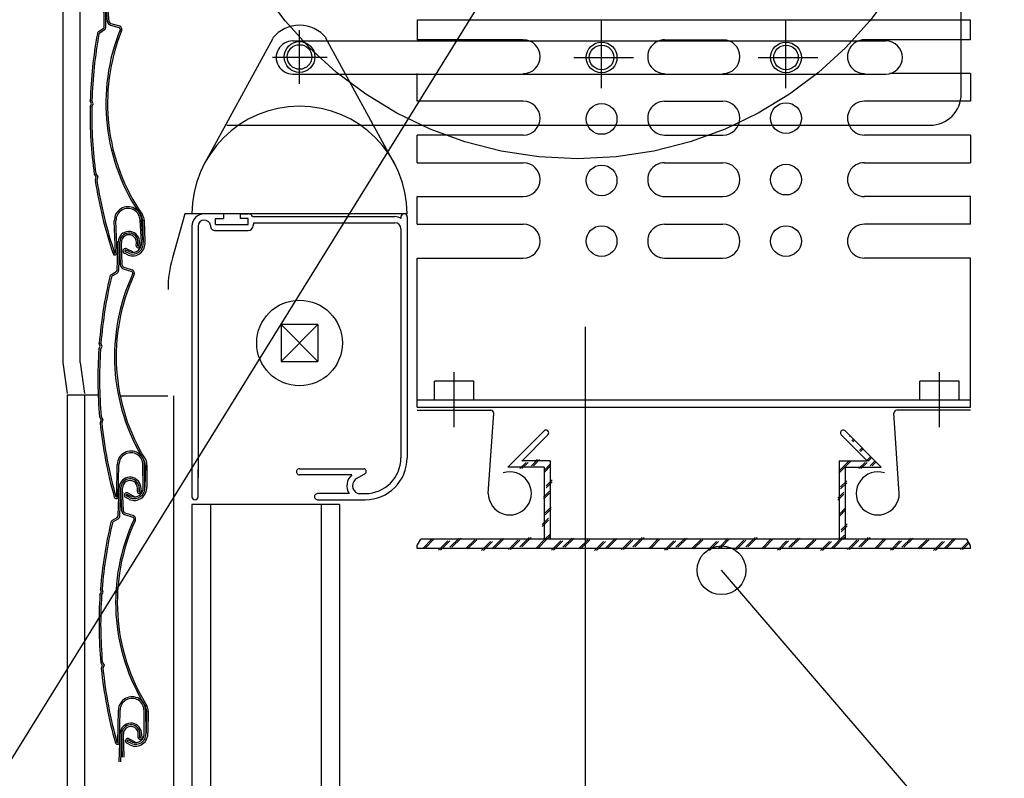
# Model space of a CAD drawing. Extents: x 1.796 to 1.931, y -5.674 to -5.499.
# Drawn here: x 1.832 to 1.848, y -5.593 to -5.581 of the extents above; entities that cross this region are included whole.
import ezdxf

# ---------------------------------------------------------------- set-up
doc = ezdxf.new("R2010")
doc.units = 0
doc.header["$LTSCALE"] = 0.001
doc.linetypes.add('CENTER', pattern=[20, 12.5, -2.5, 2.5, -2.5])
doc.layers.add('DETAIL', color=7, linetype='CONTINUOUS')
doc.styles.add('FRUTIGER_55_ROMAN', font='txt')
pattern_1 = [(45, (0, 0), (-0.0001149, 0.0001149), [0.0025, -2.4999999368447e-08]), (45, (0, 3.2499998807907e-05), (-0.0001149, 0.0001149), [0.0025, -2.4999999368447e-08])]

# ---------------------------------------------------------------- blocks, each defined once
blk = doc.blocks.new('*D22')
at = {"layer": 'DETAIL', "color": 160}
for p, q in [((1.84097837, -5.60882357), (1.84097837, -5.58562703)), ((1.8493264, -5.60882357), (1.8493264, -5.59323835)), ((1.83997837, -5.60782357), (1.84197837, -5.60582357)), ((1.8483264, -5.60782357), (1.8503264, -5.60582357)), ((1.83897837, -5.60682357), (1.8513264, -5.60682357))]:
    blk.add_line(p, q, dxfattribs=at)
at = {"layer": 'DETAIL', "color": 160, "style": 'FRUTIGER_55_ROMAN', "width": 0.94}
blk.add_text('var.', height=0.0016, dxfattribs=at).set_placement((1.84399431, -5.60582357))

msp = doc.modelspace()

# ---------------------------------------------------------------- hatches: boundary and pattern name
at = {"layer": 'DETAIL'}
h = msp.add_hatch(dxfattribs=at)
h.set_pattern_fill('DOPPELLINIE_1_4', color=16, style=0, pattern_type=2)
h.set_pattern_definition(pattern_1)
h.paths.add_polyline_path([(1.84030373, -5.58731802), (1.83971585, -5.5879059), (1.84030373, -5.5879059), (1.84030373, -5.58908166), (1.84040373, -5.58908166), (1.84040373, -5.5878059), (1.83994281, -5.5878059), (1.83994046, -5.58780825)])
h = msp.add_hatch(dxfattribs=at)
h.set_pattern_fill('DOPPELLINIE_1_4', color=16, style=0, pattern_type=2)
h.set_pattern_definition(pattern_1)
h.paths.add_polyline_path([(1.84556644, -5.58780825), (1.84556409, -5.5878059), (1.84510318, -5.5878059), (1.84510318, -5.58908166), (1.84520315, -5.58908166), (1.84520315, -5.5879059), (1.84579102, -5.5879059), (1.84520315, -5.58731802)])
h = msp.add_hatch(dxfattribs=at)
h.set_pattern_fill('DOPPELLINIE_1_4', color=16, style=0, pattern_type=2)
h.set_pattern_definition(pattern_1)
h.paths.add_polyline_path([(1.83823996, -5.58923166), (1.83823996, -5.58918501), (1.83829963, -5.58908166), (1.84718028, -5.58908166), (1.84723996, -5.58918501), (1.84723996, -5.58923166)])

# ---------------------------------------------------------------- linework, layer by layer
at = {"layer": 'DETAIL', "color": 16, "linetype": 'CONTINUOUS'}
for p, q in [((1.83247443, -5.56844582), (1.83247443, -5.58620445)), ((1.83275536, -5.58620445), (1.83275536, -5.56875808)), ((1.84709219, -5.58183467), (1.84709219, -5.57864557)), ((1.83314827, -5.58074151), (1.83314162, -5.58028368)), ((1.83317523, -5.58074112), (1.83316858, -5.58028328)), ((1.83320214, -5.58066478), (1.83316866, -5.58028879)), ((1.83322899, -5.58066239), (1.83319601, -5.58029189)), ((1.83823996, -5.5806313), (1.84723996, -5.5806313)), ((1.83823996, -5.5806313), (1.83823996, -5.5809563)), ((1.84123996, -5.58174582), (1.84123996, -5.58063091)), ((1.84423996, -5.58174582), (1.84423996, -5.58063091)), ((1.84723996, -5.5809563), (1.84723996, -5.5806313)), ((1.83305969, -5.58082076), (1.8331337, -5.58076975)), ((1.833075, -5.58084296), (1.833149, -5.58079194)), ((1.8332472, -5.58071809), (1.8333869, -5.58075465)), ((1.83325403, -5.58069201), (1.83339373, -5.58072856)), ((1.83475278, -5.5830259), (1.83589505, -5.58092989)), ((1.8362141, -5.58097497), (1.84586509, -5.58097497)), ((1.83789609, -5.5830259), (1.83675382, -5.58092989)), ((1.83996496, -5.5809563), (1.83823996, -5.5809563)), ((1.84226496, -5.5809563), (1.84321496, -5.5809563)), ((1.84723996, -5.5809563), (1.84551496, -5.5809563)), ((1.84078793, -5.58124441), (1.8417599, -5.58124441)), ((1.84378793, -5.58124441), (1.8447599, -5.58124441)), ((1.8362141, -5.58151386), (1.84586509, -5.58151386)), ((1.83823996, -5.5819563), (1.83823996, -5.5815063)), ((1.84723996, -5.5815063), (1.84592844, -5.5815063)), ((1.84723996, -5.5815063), (1.84723996, -5.5819563)), ((1.83296723, -5.58199662), (1.83294605, -5.58194355)), ((1.83291682, -5.58204269), (1.83293794, -5.58199597)), ((1.83293794, -5.58199597), (1.83291893, -5.58194835)), ((1.83294369, -5.5820487), (1.83296723, -5.58199662)), ((1.83996496, -5.5819563), (1.83823996, -5.5819563)), ((1.84226496, -5.5819563), (1.84321496, -5.5819563)), ((1.84723996, -5.5819563), (1.84551496, -5.5819563)), ((1.83513911, -5.58234668), (1.84658018, -5.58234668)), ((1.83996496, -5.5825063), (1.83823996, -5.5825063)), ((1.83823996, -5.5829563), (1.83823996, -5.5825063)), ((1.84226496, -5.5825063), (1.84321496, -5.5825063)), ((1.84723996, -5.5825063), (1.84551496, -5.5825063)), ((1.84723996, -5.5825063), (1.84723996, -5.5829563)), ((1.83823996, -5.5829563), (1.83996496, -5.5829563)), ((1.84226496, -5.5829563), (1.84321496, -5.5829563)), ((1.84551496, -5.5829563), (1.84723996, -5.5829563)), ((1.8329849, -5.58314483), (1.83301161, -5.5831886)), ((1.83301161, -5.5831886), (1.8329986, -5.5832382)), ((1.83301083, -5.58313556), (1.83304059, -5.58318435)), ((1.83304059, -5.58318435), (1.8330261, -5.58323962)), ((1.83823996, -5.5835063), (1.83996496, -5.5835063)), ((1.83823996, -5.5839563), (1.83823996, -5.5835063)), ((1.84226496, -5.5835063), (1.84321496, -5.5835063)), ((1.84723996, -5.5835063), (1.84551496, -5.5835063)), ((1.84723996, -5.5839563), (1.84723996, -5.5835063)), ((1.83445793, -5.58378805), (1.83425578, -5.58450365)), ((1.83457443, -5.58378805), (1.83445793, -5.58378805)), ((1.83807443, -5.58378805), (1.83457443, -5.58378805)), ((1.83508613, -5.58378805), (1.83477443, -5.58378805)), ((1.83495736, -5.5838613), (1.83508613, -5.5838613)), ((1.83495736, -5.58396111), (1.83495736, -5.5838613)), ((1.83508613, -5.58378805), (1.83508613, -5.5838613)), ((1.83535759, -5.58378805), (1.83548684, -5.58378805)), ((1.83535759, -5.58378805), (1.83535759, -5.5838613)), ((1.83548636, -5.5838613), (1.83535759, -5.5838613)), ((1.83548636, -5.58396111), (1.83548636, -5.5838613)), ((1.8355607, -5.58383327), (1.83787443, -5.58383327)), ((1.83798032, -5.5838636), (1.83798032, -5.58381838)), ((1.83807443, -5.58383805), (1.83807443, -5.58775604)), ((1.83332823, -5.58442306), (1.83331096, -5.58390183)), ((1.83335518, -5.58442216), (1.8333379, -5.58390094)), ((1.83375182, -5.58425074), (1.83372873, -5.58389322)), ((1.83378015, -5.58424704), (1.83375564, -5.58389149)), ((1.83376818, -5.58389092), (1.83378015, -5.58424704)), ((1.83379513, -5.5838899), (1.83380847, -5.58424334)), ((1.83457443, -5.58398805), (1.83457443, -5.58838846)), ((1.83467443, -5.58398805), (1.83467443, -5.58808065)), ((1.83495736, -5.58396111), (1.83548636, -5.58396111)), ((1.83556976, -5.58396672), (1.83556976, -5.58397819)), ((1.83558269, -5.58393327), (1.83787443, -5.58393327)), ((1.83823996, -5.5839563), (1.83996496, -5.5839563)), ((1.84226496, -5.5839563), (1.84321496, -5.5839563)), ((1.84723996, -5.5839563), (1.84551496, -5.5839563)), ((1.83495687, -5.58406111), (1.83548636, -5.58406111)), ((1.83797443, -5.58403327), (1.83797443, -5.58775604)), ((1.83335629, -5.58470025), (1.83337291, -5.58424267)), ((1.83338324, -5.58470123), (1.83339985, -5.58424365)), ((1.83341399, -5.58462636), (1.83339965, -5.58424915)), ((1.83344093, -5.58462533), (1.8334268, -5.58425364)), ((1.83366728, -5.58430617), (1.83366928, -5.58425364)), ((1.83369422, -5.58430733), (1.83369538, -5.58423246)), ((1.83370628, -5.58430655), (1.83369477, -5.58422763)), ((1.83373298, -5.58430276), (1.83372229, -5.58422789)), ((1.84523996, -5.5842313), (1.84523996, -5.5842313)), ((1.83353624, -5.58445756), (1.83347637, -5.58442953)), ((1.83355088, -5.58443303), (1.833491, -5.584405)), ((1.83356551, -5.58440849), (1.83349778, -5.5843789)), ((1.83351253, -5.5843581), (1.83360441, -5.58440034)), ((1.83360441, -5.58440034), (1.83360012, -5.5844144)), ((1.83823996, -5.5845063), (1.83996496, -5.5845063)), ((1.83823996, -5.5869313), (1.83823996, -5.5845063)), ((1.84226496, -5.5845063), (1.84321496, -5.5845063)), ((1.84723996, -5.5845063), (1.84551496, -5.5845063)), ((1.84723996, -5.5869313), (1.84723996, -5.5845063)), ((1.83346443, -5.58465618), (1.83360209, -5.58469979)), ((1.83326381, -5.5847749), (1.83334031, -5.58472771)), ((1.83327796, -5.58479785), (1.83335446, -5.58475066)), ((1.83345629, -5.58468188), (1.83359395, -5.58472549)), ((1.83662443, -5.58558826), (1.83602443, -5.58558826)), ((1.83602443, -5.58558826), (1.83602443, -5.58618826)), ((1.83662443, -5.58558826), (1.83602443, -5.58618826)), ((1.83662443, -5.58618826), (1.83602443, -5.58558826)), ((1.83662443, -5.58558826), (1.83662443, -5.58618826)), ((1.83305907, -5.585988), (1.83308253, -5.58594241)), ((1.83308253, -5.58594241), (1.83306597, -5.58589388)), ((1.8330856, -5.58599536), (1.83311175, -5.58594455)), ((1.83311175, -5.58594455), (1.83309329, -5.58589047)), ((1.83247443, -5.58620445), (1.83254238, -5.58670869)), ((1.83275536, -5.58620445), (1.83282681, -5.58670869)), ((1.83602443, -5.58618826), (1.83662443, -5.58618826)), ((1.83883996, -5.58726021), (1.83883996, -5.5863624)), ((1.84673996, -5.58726021), (1.84673996, -5.5863624)), ((1.83915996, -5.5865113), (1.83851996, -5.5865113)), ((1.83851996, -5.5868113), (1.83851996, -5.5865113)), ((1.83915996, -5.5868113), (1.83915996, -5.5865113)), ((1.84705996, -5.5865113), (1.84641996, -5.5865113)), ((1.84641996, -5.5868113), (1.84641996, -5.5865113)), ((1.84705996, -5.5868113), (1.84705996, -5.5865113)), ((1.83254238, -5.58672938), (1.83304461, -5.58672938)), ((1.83254238, -5.58672938), (1.83254238, -5.67445734)), ((1.83282681, -5.58672938), (1.83282681, -5.67445734)), ((1.83340594, -5.58675006), (1.83417989, -5.58675006)), ((1.83427443, -5.58675006), (1.83427443, -5.67445734)), ((1.83823996, -5.5868113), (1.84723996, -5.5868113)), ((1.83823996, -5.5869313), (1.84723996, -5.5869313)), ((1.83823996, -5.5869813), (1.83943622, -5.5869813)), ((1.83939631, -5.58833529), (1.83948636, -5.5870313)), ((1.8460836, -5.58833529), (1.84599355, -5.5870313)), ((1.84723996, -5.5869813), (1.84604369, -5.5869813)), ((1.83307109, -5.58709217), (1.83309554, -5.58713724)), ((1.83309554, -5.58713724), (1.83308004, -5.58718611)), ((1.83309746, -5.58708424), (1.8331247, -5.58713447)), ((1.8331247, -5.58713447), (1.83310743, -5.58718893)), ((1.83971585, -5.5879059), (1.84030373, -5.58731802)), ((1.83994046, -5.58780825), (1.84036721, -5.5873815)), ((1.84556644, -5.58780825), (1.8451397, -5.5873815)), ((1.84579102, -5.5879059), (1.84520315, -5.58731802)), ((1.83334907, -5.58838619), (1.83335828, -5.58786475)), ((1.83337603, -5.58838666), (1.83338524, -5.58786523)), ((1.84040373, -5.5878059), (1.83994046, -5.5878059)), ((1.84040373, -5.5878059), (1.84040373, -5.58908166)), ((1.84510318, -5.5878059), (1.84510318, -5.58908166)), ((1.84510318, -5.5878059), (1.84556644, -5.5878059)), ((1.83378086, -5.5882356), (1.83377596, -5.58787737)), ((1.83380934, -5.58823335), (1.83380291, -5.587877)), ((1.83381548, -5.58787708), (1.83380934, -5.58823335)), ((1.83384243, -5.58787743), (1.83383781, -5.58823109)), ((1.83467443, -5.58838846), (1.83467443, -5.58794019)), ((1.83632443, -5.58793304), (1.8373737, -5.58793304)), ((1.83726086, -5.58808648), (1.83740116, -5.58800369)), ((1.84030373, -5.5879059), (1.83971585, -5.5879059)), ((1.84030373, -5.5879059), (1.84030373, -5.58908166)), ((1.84520315, -5.5879059), (1.84520315, -5.58908166)), ((1.84520315, -5.5879059), (1.84579102, -5.5879059)), ((1.83717683, -5.58803304), (1.83632443, -5.58803304)), ((1.83337459, -5.58869697), (1.8333912, -5.58823939)), ((1.83340153, -5.58869795), (1.83341815, -5.58824037)), ((1.83343228, -5.58862308), (1.83341795, -5.58824587)), ((1.83345923, -5.58862205), (1.8334451, -5.58825036)), ((1.83358678, -5.58838369), (1.83352064, -5.5883507)), ((1.83353643, -5.58833068), (1.83362604, -5.58837752)), ((1.83368557, -5.58830289), (1.83368757, -5.58825036)), ((1.83371251, -5.58830405), (1.83371367, -5.58822918)), ((1.83372458, -5.58830327), (1.83371307, -5.58822435)), ((1.83375127, -5.58829948), (1.83374059, -5.58822461)), ((1.83713354, -5.58833805), (1.83661797, -5.58833805)), ((1.83727051, -5.58833805), (1.83739243, -5.58833805)), ((1.83355506, -5.58843121), (1.83349668, -5.58840017)), ((1.83357092, -5.58840745), (1.83351254, -5.58837641)), ((1.83362604, -5.58837752), (1.83362105, -5.58839135)), ((1.83697443, -5.58851329), (1.83457443, -5.58851329)), ((1.83457443, -5.58851329), (1.83457443, -5.67445734)), ((1.83487443, -5.58851329), (1.83487443, -5.67445734)), ((1.83661797, -5.58843805), (1.83739243, -5.58843805)), ((1.83667443, -5.58851329), (1.83667443, -5.67445734)), ((1.83697443, -5.58851329), (1.83697443, -5.67445734)), ((1.83348273, -5.5886529), (1.83362039, -5.58869651)), ((1.83328211, -5.58877162), (1.8333586, -5.58872443)), ((1.83329626, -5.58879456), (1.83337276, -5.58874738)), ((1.83347459, -5.5886786), (1.83361225, -5.58872221)), ((1.83823996, -5.58918501), (1.83829963, -5.58908166)), ((1.84718028, -5.58908166), (1.83829963, -5.58908166)), ((1.84723996, -5.58918501), (1.84718028, -5.58908166)), ((1.83823996, -5.58923166), (1.83823996, -5.58918501)), ((1.84723996, -5.58923166), (1.83823996, -5.58923166)), ((1.84723996, -5.58923166), (1.84723996, -5.58918501)), ((1.83307736, -5.58998472), (1.83310083, -5.58993913)), ((1.83310083, -5.58993913), (1.83308427, -5.5898906)), ((1.8331039, -5.58999208), (1.83313005, -5.58994127)), ((1.83313005, -5.58994127), (1.83311159, -5.58988719)), ((1.83308939, -5.59108889), (1.83311384, -5.59113396)), ((1.83311384, -5.59113396), (1.83309833, -5.59118283)), ((1.83311576, -5.59108096), (1.833143, -5.59113119)), ((1.833143, -5.59113119), (1.83312572, -5.59118565)), ((1.83336737, -5.5923829), (1.83337658, -5.59186147)), ((1.83339432, -5.59238338), (1.83340354, -5.59186195)), ((1.83379916, -5.59223232), (1.83379425, -5.59187409)), ((1.83382764, -5.59223007), (1.83382121, -5.59187372)), ((1.83383377, -5.5918738), (1.83382764, -5.59223007)), ((1.83386073, -5.59187415), (1.83385611, -5.59222781)), ((1.8333884, -5.59269845), (1.83340501, -5.59224087)), ((1.83341534, -5.59269942), (1.83343195, -5.59224184)), ((1.83344609, -5.59262456), (1.83343175, -5.59224735)), ((1.83347303, -5.59262353), (1.8334589, -5.59225183)), ((1.83360508, -5.59238041), (1.83353893, -5.59234742)), ((1.83355473, -5.5923274), (1.83364434, -5.59237424)), ((1.83369938, -5.59230437), (1.83370138, -5.59225184)), ((1.83372632, -5.59230553), (1.83372748, -5.59223066)), ((1.83373839, -5.59230475), (1.83372688, -5.59222582)), ((1.83376508, -5.59230096), (1.83375439, -5.59222609)), ((1.83357336, -5.59242793), (1.83351498, -5.59239689)), ((1.83358922, -5.59240417), (1.83353084, -5.59237313)), ((1.83364434, -5.59237424), (1.83363935, -5.59238807))]:
    msp.add_line(p, q, dxfattribs=at)
at = {"layer": 'DETAIL', "color": 16, "linetype": 'CENTER'}
for p, q in [((1.83632443, -5.5816715), (1.83632443, -5.58080099)), ((1.83677359, -5.58124441), (1.83588532, -5.58124441))]:
    msp.add_line(p, q, dxfattribs=at)
at = {"layer": 'DETAIL', "color": 4, "linetype": 'CONTINUOUS'}
for points in [[(1.81933082, -5.5956427), (1.82978269, -5.5956427), (1.84039189, -5.57853329)], [(1.87640024, -5.59939628), (1.85161921, -5.59939628), (1.84319029, -5.58958501)]]:
    msp.add_lwpolyline(points, dxfattribs=at)
at = {"layer": 'DETAIL', "color": 16, "linetype": 'CENTER'}
msp.add_circle((1.84084848, -5.57672938), 0.00616522, dxfattribs=at)
at = {"layer": 'DETAIL', "color": 16, "linetype": 'CONTINUOUS'}
for centre, radius in [((1.83632443, -5.58123625), 0.00025), ((1.83632443, -5.58123625), 0.0002), ((1.83632443, -5.58123625), 0.0002), ((1.84123996, -5.58124441), 0.00025), ((1.84123996, -5.58124441), 0.00025), ((1.84123996, -5.58124441), 0.00025), ((1.84123996, -5.58124441), 0.00025), ((1.84123996, -5.58124441), 0.0002), ((1.84123996, -5.58124441), 0.0002), ((1.84123996, -5.58124441), 0.0002), ((1.84123996, -5.58124441), 0.0002), ((1.84423996, -5.58124441), 0.00025), ((1.84423996, -5.58124441), 0.00025), ((1.84423996, -5.58124441), 0.00025), ((1.84423996, -5.58124441), 0.00025), ((1.84423996, -5.58124441), 0.0002), ((1.84423996, -5.58124441), 0.0002), ((1.84423996, -5.58124441), 0.0002), ((1.84423996, -5.58124441), 0.0002), ((1.84123996, -5.58224441), 0.00025), ((1.84423996, -5.5822313), 0.00025), ((1.84123996, -5.58324441), 0.00025), ((1.84423996, -5.5832313), 0.00025), ((1.84123996, -5.5842313), 0.00025), ((1.84423996, -5.5842313), 0.00025), ((1.83632443, -5.58588826), 0.00069667)]:
    msp.add_circle(centre, radius, dxfattribs=at)
at = {"layer": 'DETAIL', "color": 4, "linetype": 'CONTINUOUS'}
msp.add_circle((1.84319029, -5.58958501), 0.00039661, dxfattribs=at)
at = {"layer": 'DETAIL', "color": 16, "linetype": 'CONTINUOUS'}
for centre, radius, start, end in [((1.83326256, -5.5806594), 3.3701500059469e-05, 185.08749208, 255.33591894), ((1.83309412, -5.5808707), 6.0662799958485e-05, 124.57948498, 169.54374003), ((1.83311457, -5.580742), 3.3701499981466e-05, 304.57949601, 0.83151703), ((1.83311457, -5.580742), 6.0662800038748e-05, 304.57949604, 0.83151699), ((1.83637542, -5.58198906), 0.00320208, 157.885024, 214.86138902), ((1.83637542, -5.58198906), 0.00317516, 158.25645, 214.88703002), ((1.83326256, -5.5806594), 6.0662800006282e-05, 185.08749202, 255.33591901), ((1.8333753, -5.580786), 3.3701500028979e-05, 4.113935, 69.69883095), ((1.83337235, -5.58078482), 6.0662800014925e-05, 332.5211910300001, 69.19792299), ((1.83632443, -5.58127971), 0.0005599, 39.169975, 140.830025), ((1.84005344, -5.58215504), 0.0071375, 169.54374, 178.340526), ((1.84005344, -5.58215504), 0.00711054, 169.54374, 178.295553), ((1.83309412, -5.5808707), 3.3701499968134e-05, 124.57948497, 169.54374001), ((1.8362141, -5.58124441), 0.00026944, 90, 270.00001002), ((1.83996496, -5.5812313), 0.000275, 270.00001002, 90), ((1.84226496, -5.5812313), 0.000275, 90, 270.00001002), ((1.84321496, -5.5812313), 0.000275, 270.00001002, 90), ((1.84551496, -5.5812313), 0.000275, 90, 270.00001002), ((1.84586509, -5.58124441), 0.00026944, 270.00001002, 90), ((1.84658018, -5.58183467), 0.00051201, 270.00001002, 1.0584739199405e-09), ((1.84005344, -5.58215504), 0.0071375, 179.098034, 187.97114302), ((1.84005344, -5.58215504), 0.00711054, 179.143027, 187.92616302), ((1.83632443, -5.58378805), 0.00175, 9.5287237304885e-11, 180), ((1.83996496, -5.5822313), 0.000275, 270.00001002, 90), ((1.84226496, -5.5822313), 0.000275, 90, 270.00001002), ((1.84321496, -5.5822313), 0.000275, 270.00001002, 90), ((1.84551496, -5.5822313), 0.000275, 90, 270.00001002), ((1.83996496, -5.5832313), 0.000275, 270.00001002, 90), ((1.84226496, -5.5832313), 0.000275, 90, 270.00001002), ((1.84321496, -5.5832313), 0.000275, 270.00001002, 90), ((1.84551496, -5.5832313), 0.000275, 90, 270.00001002), ((1.84005344, -5.58215504), 0.0071375, 188.72865102, 198.62053502), ((1.84005344, -5.58215504), 0.00711054, 188.77363702, 198.62053502), ((1.83353327, -5.58389446), 0.00022243, 0.363001, 181.89842802), ((1.83353327, -5.58389446), 0.00019547, 0.363001, 181.89842802), ((1.83363347, -5.58389047), 0.00013481, 358.829947, 31.84030303), ((1.83363347, -5.58389047), 0.00016177, 358.8299470200001, 31.840303), ((1.83477443, -5.58398805), 0.0002, 90, 180.00001002), ((1.83548684, -5.58387097), 8.2922199920027e-05, 27.04337597, 90.00000003), ((1.83787443, -5.58403327), 0.0002, 58.03346899000002, 90.00000001), ((1.83802629, -5.58383805), 5.0000000002183e-05, 360.0000100099999, 156.831906), ((1.83477443, -5.58398805), 9.9999999997372e-05, 5.633048, 180.00001002), ((1.83495687, -5.58397819), 8.292219998948e-05, 180, 270.00001002), ((1.83548684, -5.58397819), 8.2922199993482e-05, 270.00001001, 2.5136915279938e-09), ((1.8356195, -5.58396672), 4.9741900047426e-05, 137.73739802, 179.99999998), ((1.83787443, -5.58403327), 0.0001, 360.00001002, 90), ((1.83996496, -5.5842313), 0.000275, 270.00001002, 90), ((1.84226496, -5.5842313), 0.000275, 90, 270.00001002), ((1.84321496, -5.5842313), 0.000275, 270.00001002, 90), ((1.84551496, -5.5842313), 0.000275, 90, 270.00001002), ((1.83354804, -5.58424903), 0.00017525, 6.91623, 177.920678), ((1.83354804, -5.58424903), 0.00014829, 8.297827, 177.920678), ((1.83354804, -5.58424903), 0.00012133, 357.82107102, 182.17665402), ((1.83360782, -5.58426956), 0.00020236, 249.15783902, 7.445959000000001), ((1.83360782, -5.58426956), 0.0001738, 250.79518301, 7.445959000000001), ((1.83360782, -5.58426956), 0.00014523, 253.06393401, 7.445959009999999), ((1.83370028, -5.58430743), 3.302750000066e-05, 177.82105899, 8.12421699), ((1.83370028, -5.58430743), 6.0663000026136e-06, 179.11150103, 8.29782693), ((1.8333215, -5.58442328), 3.3701499999202e-05, 198.62053503, 1.898413), ((1.8333215, -5.58442328), 6.7402999986384e-06, 198.62053496, 1.89841309), ((1.83349196, -5.58439292), 4.0441799999958e-05, 59.42392299, 255.43697303), ((1.83349439, -5.58439195), 1.3480600004719e-05, 75.43695803, 255.43697303), ((1.83608179, -5.58501946), 0.00189746, 164.226014, 180), ((1.83347461, -5.58462405), 6.0662800047127e-05, 182.17665405, 252.42508099), ((1.83347461, -5.58462405), 3.3701500017115e-05, 182.17665403, 252.425081), ((1.84018078, -5.58646262), 0.0071375, 166.632902, 175.429689), ((1.84018078, -5.58646262), 0.00711054, 166.632902, 175.384715), ((1.83329566, -5.58482653), 6.066279994829e-05, 121.66864699, 166.63290203), ((1.83329566, -5.58482653), 3.3701500074868e-05, 121.66864706, 166.63290197), ((1.83651593, -5.58611007), 0.00320208, 154.974186, 211.95055102), ((1.83332261, -5.58469903), 3.3701499920076e-05, 301.66865795, 357.9206890900001), ((1.83651593, -5.58611007), 0.00317516, 155.345613, 211.97619202), ((1.83332261, -5.58469903), 6.0662800027044e-05, 301.66865802, 357.92068901), ((1.83358077, -5.58475622), 3.3701500001149e-05, 1.20309698, 66.78799298999999), ((1.83357789, -5.58475489), 6.0662799995349e-05, 329.61035302, 66.28708501), ((1.84018078, -5.58646262), 0.0071375, 176.187196, 185.06030502), ((1.84018078, -5.58646262), 0.00711054, 176.232189, 185.01532502), ((1.83943622, -5.5870313), 5e-05, 0, 90), ((1.84604369, -5.5870313), 5e-05, 90, 180), ((1.84018078, -5.58646262), 0.0071375, 185.81781302, 195.70969702), ((1.84018078, -5.58646262), 0.00711054, 185.86280002, 195.70969702), ((1.84033547, -5.58734976), 4.4887199995773e-05, 315.00001003, 135.00000001), ((1.84517144, -5.58734976), 4.4887199996287e-05, 44.99999999, 225.00001001), ((1.83358068, -5.58786868), 0.00022243, 357.45217302, 178.98758), ((1.83358068, -5.58786868), 0.00019547, 357.45217302, 178.98758), ((1.83368096, -5.58786978), 0.00013481, 355.9191090300001, 28.92946498), ((1.83368096, -5.58786978), 0.00016177, 355.91910901, 28.92946501), ((1.83739243, -5.58775604), 0.00058201, 270.00001002, 7.8790780825155e-10), ((1.83739243, -5.58775604), 0.00068201, 270.00001002, 6.723804133598099e-10), ((1.83632443, -5.58798304), 5e-05, 90, 270.00001002), ((1.83736721, -5.58797669), 4.4131200001693e-05, 321.13811601, 81.540532), ((1.83974631, -5.58833529), 0.00035, 180.00001002, 107.728988), ((1.8457336, -5.58833529), 0.00035, 72.271012, 360.00001002), ((1.83356634, -5.58824575), 0.00017525, 6.91623, 177.920678), ((1.83356634, -5.58824575), 0.00014829, 8.297827, 177.920678), ((1.83356634, -5.58824575), 0.00012133, 357.82107101, 182.17665402), ((1.83732692, -5.58820992), 0.00023197, 130.316118, 213.52956402), ((1.83732692, -5.58820992), 0.00014, 118.152177, 246.24094702), ((1.83351411, -5.5883644), 4.0441800000111e-05, 56.51308499, 252.52613503), ((1.83351659, -5.58836355), 1.3480599997754e-05, 72.52611996, 252.52613506), ((1.83363609, -5.58824709), 0.00020236, 246.24700102, 4.535121), ((1.83363609, -5.58824709), 0.0001738, 247.88434502, 4.535121), ((1.83363609, -5.58824709), 0.00014523, 250.15309602, 4.535121), ((1.83371858, -5.58830415), 3.3027500000134e-05, 177.82105902, 8.12421699), ((1.83371858, -5.58830415), 6.0663000027742e-06, 179.11150116, 8.29782692), ((1.83661797, -5.58838805), 5.0000000001455e-05, 90, 270.00001002), ((1.83334233, -5.58838607), 3.3701500000612e-05, 195.70969701, 358.98758501), ((1.83334233, -5.58838607), 6.7403000012039e-06, 195.70969709, 358.98758501), ((1.83462443, -5.58838846), 5e-05, 180.00001002, 360.00001002), ((1.8334929, -5.58862077), 6.0662799999959e-05, 182.17665403, 252.42508102), ((1.8334929, -5.58862077), 3.3701499990944e-05, 182.17665402, 252.42508103), ((1.84019907, -5.59045934), 0.0071375, 166.632902, 175.429689), ((1.84019907, -5.59045934), 0.00711054, 166.632902, 175.384715), ((1.83331395, -5.58882325), 6.0662799883145e-05, 121.66864696, 166.63290204), ((1.83331395, -5.58882325), 3.3701499946447e-05, 121.66864697, 166.63290206), ((1.83653423, -5.59010679), 0.00320208, 154.974186, 211.95055102), ((1.83334091, -5.58869575), 3.3701499985702e-05, 301.66865801, 357.92068904), ((1.83653423, -5.59010679), 0.00317516, 155.345613, 211.97619202), ((1.83334091, -5.58869575), 6.0662799985217e-05, 301.668658, 357.92068902), ((1.83359907, -5.58875294), 3.3701499999345e-05, 1.20309698, 66.78799298999999), ((1.83359619, -5.58875161), 6.0662800000068e-05, 329.61035302, 66.28708501), ((1.84019907, -5.59045934), 0.0071375, 176.187196, 185.06030502), ((1.84019907, -5.59045934), 0.00711054, 176.232189, 185.01532502), ((1.84019907, -5.59045934), 0.0071375, 185.81781302, 195.70969702), ((1.84019907, -5.59045934), 0.00711054, 185.86280002, 195.70969702), ((1.83359898, -5.5918654), 0.00022243, 357.45217302, 178.98758), ((1.83359898, -5.5918654), 0.00019547, 357.45217302, 178.98758), ((1.83369926, -5.5918665), 0.00013481, 355.91910902, 28.92946499), ((1.83369926, -5.5918665), 0.00016177, 355.91910901, 28.92946501), ((1.83358014, -5.59224723), 0.00017525, 6.91623, 177.920678), ((1.83358014, -5.59224723), 0.00014829, 8.297827, 177.920678), ((1.83358014, -5.59224723), 0.00012133, 357.82107102, 182.17665401), ((1.83353241, -5.59236112), 4.0441799999322e-05, 56.513085, 252.52613502), ((1.83353489, -5.59236027), 1.3480599995453e-05, 72.52611996, 252.52613506), ((1.83365438, -5.59224381), 0.00020236, 246.24700101, 4.535121), ((1.83365438, -5.59224381), 0.0001738, 247.88434502, 4.535121), ((1.83365438, -5.59224381), 0.00014523, 250.15309602, 4.535121), ((1.83373238, -5.59230563), 3.3027500001331e-05, 177.82105899, 8.12421702), ((1.83373238, -5.59230563), 6.0663000026361e-06, 179.11150102, 8.29782691), ((1.83336063, -5.59238279), 3.3701500000809e-05, 195.70969701, 358.98758503), ((1.83336063, -5.59238279), 6.740299999562e-06, 195.70969697, 358.98758511)]:
    msp.add_arc(centre, radius, start, end, dxfattribs=at)

# ---------------------------------------------------------------- block references
at = {"layer": 'DETAIL', "color": 0}
msp.add_blockref('*D22', (0, 0), dxfattribs=at)

doc.saveas('drawing.dxf')
